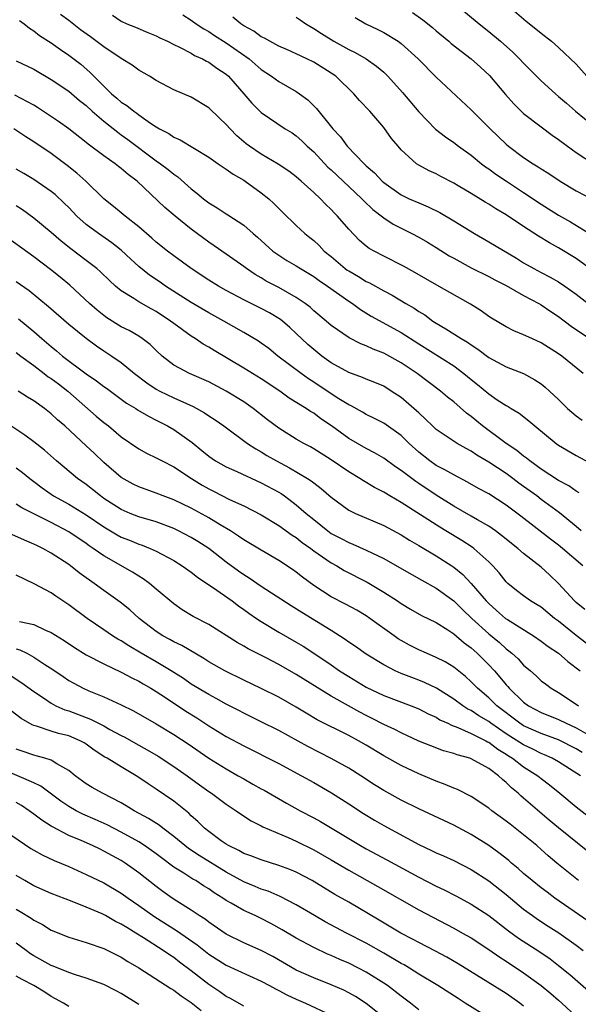
# Model space of a CAD drawing. Units: inches. Extents: x 2595000 to 2597297, y 1545000 to 1546995.
# Drawn here: x 2595239 to 2595303, y 1545291 to 1545403 of the extents above; entities that cross this region are included whole.
import ezdxf

# ---------------------------------------------------------------- set-up
doc = ezdxf.new("R2010")
doc.units = ezdxf.units.IN
doc.header["$MEASUREMENT"] = 0
doc.layers.add('LD25951545_2ft', color=43, linetype='Continuous')

msp = doc.modelspace()

# ---------------------------------------------------------------- linework, layer by layer
at = {"layer": 'LD25951545_2ft'}
for points, elevation in [([(2595288.15, 1545406.15), (2595291.9, 1545403), (2595293, 1545402.13), (2595294.36, 1545401), (2595295.76, 1545399.76), (2595296.54, 1545399), (2595297, 1545398.5), (2595299, 1545396.46), (2595300.63, 1545395), (2595301, 1545394.7), (2595301.91, 1545393.91), (2595302.92, 1545393), (2595305, 1545391.34)], 7894), ([(2595295.15, 1545405.15), (2595297.29, 1545403.29), (2595298.41, 1545402.41), (2595299, 1545401.93), (2595300.2, 1545401), (2595301, 1545400.3), (2595303, 1545398.37), (2595304.23, 1545397)], 7896), ([(2595303.79, 1545363), (2595301.36, 1545365), (2595301, 1545365.27), (2595299, 1545366.53), (2595297.93, 1545367), (2595297, 1545367.44), (2595295.88, 1545367.88), (2595295, 1545368.33), (2595293.32, 1545369.32), (2595293, 1545369.54), (2595292.16, 1545370.16), (2595290.94, 1545370.94), (2595287.09, 1545373.09), (2595285.82, 1545373.82), (2595284.57, 1545374.57), (2595283.28, 1545375.28), (2595281, 1545376.43), (2595279.91, 1545377), (2595279.32, 1545377.32), (2595279, 1545377.57), (2595278.22, 1545378.22), (2595277, 1545379.5), (2595275.73, 1545381), (2595275.36, 1545381.36), (2595275, 1545381.76), (2595274.36, 1545382.36), (2595273.76, 1545383), (2595273, 1545383.71), (2595271.57, 1545385), (2595271, 1545385.49), (2595270.14, 1545386.14), (2595268.94, 1545386.94), (2595267, 1545388.1), (2595265.67, 1545389), (2595265.29, 1545389.29), (2595264.2, 1545390.2), (2595263.43, 1545391), (2595263, 1545391.5), (2595262.22, 1545392.22), (2595261, 1545393.4), (2595259, 1545394.6), (2595257, 1545395.45), (2595255, 1545396.51), (2595254.24, 1545397), (2595253, 1545397.71), (2595252.26, 1545398.26), (2595251, 1545399.02), (2595249, 1545400.35), (2595247.5, 1545401.5), (2595246.33, 1545402.33), (2595245, 1545403.37), (2595244.07, 1545404.07)], 7880), ([(2595250, 1545404), (2595251, 1545403.31), (2595251.64, 1545403), (2595252.62, 1545402.62), (2595254.02, 1545402.02), (2595255, 1545401.64), (2595255.41, 1545401.41), (2595256.29, 1545401), (2595257, 1545400.64), (2595257.67, 1545400.33), (2595259, 1545399.63), (2595259.39, 1545399.39), (2595260.29, 1545399), (2595260.74, 1545398.74), (2595261, 1545398.62), (2595261.94, 1545397.94), (2595263, 1545397.23), (2595263.26, 1545397), (2595265.02, 1545395), (2595265.92, 1545393.92), (2595267, 1545392.85), (2595269.75, 1545391), (2595270.52, 1545390.52), (2595271, 1545390.2), (2595271.63, 1545389.63), (2595272.26, 1545389), (2595273, 1545388.34), (2595274.62, 1545386.62), (2595275, 1545386.29), (2595277.72, 1545383.72), (2595278.5, 1545383), (2595278.74, 1545382.74), (2595279.76, 1545381.76), (2595281, 1545380.81), (2595282.09, 1545380.09), (2595284.23, 1545379), (2595285, 1545378.59), (2595286.01, 1545378.01), (2595287, 1545377.42), (2595288.48, 1545376.48), (2595289, 1545376.19), (2595291, 1545375.09), (2595293, 1545374.09), (2595293.71, 1545373.71), (2595295, 1545373.06), (2595297, 1545371.93), (2595298.74, 1545371), (2595299, 1545370.85), (2595300.09, 1545370.1), (2595301, 1545369.53), (2595302.43, 1545368.43), (2595304.51, 1545367)], 7882), ([(2595258.03, 1545404.03), (2595259, 1545403.41), (2595259.56, 1545403), (2595260.42, 1545402.42), (2595261, 1545402.11), (2595261.66, 1545401.66), (2595263, 1545400.84), (2595265.61, 1545399), (2595267, 1545397.79), (2595268.18, 1545397), (2595269, 1545396.39), (2595271, 1545395.24), (2595271.37, 1545395), (2595272.31, 1545394.31), (2595273.33, 1545393.33), (2595275.19, 1545391), (2595276.06, 1545390.06), (2595276.82, 1545389), (2595278.75, 1545387), (2595279, 1545386.77), (2595279.95, 1545385.95), (2595280.82, 1545385), (2595281, 1545384.84), (2595283, 1545383.45), (2595283.93, 1545383), (2595285, 1545382.51), (2595286.08, 1545382.08), (2595287.41, 1545381.41), (2595289, 1545380.48), (2595291.37, 1545379), (2595293, 1545378.06), (2595296.18, 1545376.18), (2595297, 1545375.68), (2595298.18, 1545375), (2595299, 1545374.56), (2595300.04, 1545374.04), (2595301, 1545373.47), (2595301.72, 1545373), (2595303, 1545372.08), (2595304.38, 1545371)], 7884), ([(2595304.82, 1545374.82), (2595303, 1545376.14), (2595301, 1545377.36), (2595299.94, 1545377.94), (2595298.7, 1545378.7), (2595297, 1545379.81), (2595295, 1545381.14), (2595293.82, 1545381.82), (2595293, 1545382.37), (2595292.6, 1545382.6), (2595291, 1545383.59), (2595289.52, 1545384.48), (2595289, 1545384.79), (2595287.54, 1545385.54), (2595287, 1545385.84), (2595286.2, 1545386.2), (2595285, 1545386.85), (2595284.76, 1545387), (2595283, 1545388.59), (2595282.64, 1545389), (2595281.9, 1545389.9), (2595281, 1545391.13), (2595279.4, 1545393), (2595278.24, 1545394.24), (2595277.57, 1545395), (2595275.51, 1545397), (2595275, 1545397.35), (2595273, 1545398.6), (2595272.21, 1545399), (2595271, 1545399.57), (2595270.02, 1545400.02), (2595269, 1545400.45), (2595267.99, 1545401), (2595267.36, 1545401.36), (2595267, 1545401.52), (2595266.15, 1545402.15), (2595265, 1545402.77), (2595264.65, 1545403), (2595263.76, 1545403.76)], 7886), ([(2595271, 1545403.75), (2595271.46, 1545403.46), (2595272.1, 1545403), (2595273, 1545402.48), (2595273.89, 1545401.89), (2595275.29, 1545401), (2595277, 1545400.07), (2595277.73, 1545399.73), (2595279, 1545399), (2595280.17, 1545398.17), (2595281, 1545397.46), (2595281.48, 1545397), (2595283.15, 1545395.15), (2595285, 1545392.93), (2595286.94, 1545390.94), (2595288.06, 1545390.06), (2595289, 1545389.43), (2595289.56, 1545389), (2595291, 1545387.98), (2595292.18, 1545387), (2595292.65, 1545386.65), (2595293, 1545386.41), (2595293.81, 1545385.81), (2595295.02, 1545385), (2595297, 1545383.72), (2595299, 1545382.38), (2595301, 1545381.13), (2595302.36, 1545380.36), (2595304.84, 1545378.84)], 7888), ([(2595277.73, 1545403.73), (2595278.97, 1545403), (2595280.34, 1545402.34), (2595281, 1545402), (2595282.64, 1545401), (2595282.86, 1545400.86), (2595283, 1545400.74), (2595284.93, 1545399), (2595287, 1545396.88), (2595291, 1545393.16), (2595293.16, 1545391), (2595295, 1545389.24), (2595295.28, 1545389), (2595297, 1545387.72), (2595298.09, 1545387), (2595298.66, 1545386.66), (2595299, 1545386.43), (2595299.89, 1545385.89), (2595301.17, 1545385), (2595303, 1545383.9), (2595304.89, 1545382.89)], 7890), ([(2595284.29, 1545404.29), (2595285.46, 1545403.46), (2595286.57, 1545402.57), (2595287, 1545402.19), (2595288.44, 1545401), (2595288.73, 1545400.73), (2595291.01, 1545399), (2595292.06, 1545398.06), (2595293.1, 1545397.1), (2595294.93, 1545394.93), (2595295.86, 1545393.86), (2595296.86, 1545392.86), (2595297, 1545392.73), (2595299, 1545391.2), (2595300.27, 1545390.27), (2595301, 1545389.78), (2595302.57, 1545388.57), (2595303, 1545388.28), (2595304.99, 1545386.99)], 7892), ([(2595239.38, 1545403.38), (2595239.91, 1545403), (2595240.5, 1545402.5), (2595241, 1545402.19), (2595241.67, 1545401.67), (2595243, 1545400.81), (2595244.06, 1545400.06), (2595245, 1545399.43), (2595246.37, 1545398.37), (2595247.45, 1545397.45), (2595249, 1545395.87), (2595249.88, 1545395), (2595250.49, 1545394.49), (2595251, 1545394.04), (2595251.64, 1545393.64), (2595252.42, 1545393), (2595252.77, 1545392.77), (2595253, 1545392.59), (2595254.36, 1545391.64), (2595255, 1545391.22), (2595255.37, 1545391), (2595256.44, 1545390.44), (2595257, 1545390.03), (2595257.74, 1545389.74), (2595261, 1545387.76), (2595262.08, 1545387), (2595263, 1545386.38), (2595263.79, 1545385.79), (2595265, 1545385.11), (2595265.17, 1545385), (2595267, 1545383.68), (2595267.85, 1545383), (2595268.45, 1545382.45), (2595269.45, 1545381.45), (2595271, 1545379.94), (2595272, 1545379), (2595272.57, 1545378.57), (2595273, 1545378.22), (2595273.63, 1545377.63), (2595274.21, 1545377), (2595275, 1545376.37), (2595276.61, 1545375), (2595276.84, 1545374.84), (2595277, 1545374.73), (2595278.11, 1545374.11), (2595279, 1545373.53), (2595279.37, 1545373.37), (2595281, 1545372.46), (2595281.96, 1545371.96), (2595283.53, 1545371), (2595284.47, 1545370.47), (2595285, 1545370.1), (2595285.7, 1545369.7), (2595286.62, 1545369), (2595287, 1545368.75), (2595288.12, 1545368.12), (2595289.85, 1545367), (2595290.58, 1545366.58), (2595291, 1545366.27), (2595291.78, 1545365.78), (2595293, 1545364.83), (2595295, 1545363.78), (2595296.99, 1545362.99), (2595298.29, 1545362.29), (2595299, 1545361.81), (2595299.46, 1545361.46), (2595299.97, 1545361), (2595301, 1545360.02), (2595302.02, 1545359), (2595303, 1545358.16), (2595303.67, 1545357.67)], 7878), ([(2595239, 1545398.77), (2595241, 1545397.82), (2595243, 1545396.65), (2595245, 1545395.28), (2595246.23, 1545394.23), (2595247, 1545393.64), (2595247.69, 1545393), (2595249, 1545391.87), (2595250.6, 1545390.6), (2595251, 1545390.32), (2595251.76, 1545389.76), (2595255, 1545387.33), (2595255.48, 1545387), (2595256.35, 1545386.35), (2595257, 1545385.8), (2595257.48, 1545385.48), (2595259, 1545384.12), (2595259.64, 1545383.64), (2595260.4, 1545383), (2595261, 1545382.54), (2595261.97, 1545381.97), (2595263, 1545381.27), (2595263.17, 1545381.17), (2595265, 1545379.97), (2595266.09, 1545379), (2595266.58, 1545378.58), (2595268.33, 1545377), (2595269, 1545376.52), (2595269.94, 1545375.94), (2595271, 1545375.32), (2595271.49, 1545375), (2595273, 1545374.09), (2595273.63, 1545373.63), (2595274.56, 1545373), (2595277, 1545371.28), (2595277.44, 1545371), (2595278.34, 1545370.34), (2595279.58, 1545369.58), (2595283, 1545367.71), (2595285, 1545366.4), (2595289, 1545363.89), (2595290.18, 1545363), (2595291, 1545362.3), (2595291.73, 1545361.73), (2595293, 1545360.68), (2595293.99, 1545360.01), (2595295, 1545359.35), (2595295.23, 1545359.23), (2595295.58, 1545359), (2595296.47, 1545358.47), (2595297.6, 1545357.6), (2595298.27, 1545357), (2595300.72, 1545355), (2595301, 1545354.81), (2595303, 1545353.62), (2595305, 1545352.55)], 7876), ([(2595303.34, 1545349.34), (2595303, 1545349.53), (2595302.15, 1545350.15), (2595301, 1545350.78), (2595299, 1545352.07), (2595297.69, 1545353), (2595297.32, 1545353.32), (2595297, 1545353.54), (2595296.21, 1545354.21), (2595295.01, 1545355), (2595292.28, 1545357), (2595291, 1545358.07), (2595290.46, 1545358.46), (2595289, 1545359.75), (2595288.3, 1545360.3), (2595287.5, 1545361), (2595284.84, 1545363), (2595283, 1545364.23), (2595281, 1545365.32), (2595279.78, 1545365.78), (2595279, 1545366.15), (2595278.38, 1545366.38), (2595277.07, 1545367.07), (2595275, 1545368.51), (2595274.44, 1545369), (2595273, 1545370.18), (2595272.58, 1545370.58), (2595272.01, 1545371), (2595271, 1545371.69), (2595269, 1545372.84), (2595267.58, 1545373.58), (2595267, 1545373.93), (2595266.32, 1545374.32), (2595265.3, 1545375), (2595265, 1545375.23), (2595263, 1545376.65), (2595261.61, 1545377.61), (2595261, 1545378.01), (2595259, 1545379.5), (2595257.15, 1545381), (2595255.98, 1545381.98), (2595252.82, 1545385), (2595251.78, 1545385.78), (2595251, 1545386.47), (2595250.69, 1545386.69), (2595250.31, 1545387), (2595249, 1545387.91), (2595247.22, 1545389.22), (2595247, 1545389.42), (2595245, 1545391), (2595243.83, 1545391.83), (2595241.44, 1545393.44), (2595241, 1545393.69), (2595239.56, 1545394.44), (2595238.84, 1545394.84)], 7874), ([(2595303.59, 1545345), (2595303, 1545345.5), (2595301.08, 1545347.08), (2595299, 1545348.61), (2595298.51, 1545349), (2595297, 1545350.09), (2595296.46, 1545350.46), (2595295.76, 1545351), (2595295, 1545351.55), (2595293, 1545352.87), (2595291.65, 1545353.65), (2595291, 1545354.11), (2595290.41, 1545354.41), (2595289.38, 1545355), (2595287, 1545356.6), (2595286.57, 1545357), (2595285.78, 1545357.78), (2595285, 1545358.49), (2595284.75, 1545358.75), (2595283, 1545360.25), (2595281.87, 1545361), (2595281, 1545361.54), (2595279.98, 1545361.98), (2595279, 1545362.37), (2595278.56, 1545362.56), (2595277, 1545363.11), (2595275, 1545364.22), (2595273.91, 1545365), (2595273, 1545365.74), (2595272.33, 1545366.33), (2595271, 1545367.59), (2595270.27, 1545368.27), (2595269.43, 1545369), (2595269.19, 1545369.19), (2595267.94, 1545369.94), (2595267, 1545370.45), (2595265, 1545371.43), (2595263, 1545372.5), (2595262.1, 1545373), (2595261, 1545373.69), (2595259, 1545375), (2595257, 1545376.47), (2595256.29, 1545377), (2595255, 1545378.03), (2595254.49, 1545378.49), (2595253, 1545379.77), (2595251.45, 1545381), (2595251, 1545381.39), (2595250.12, 1545382.12), (2595249, 1545382.97), (2595246.93, 1545385), (2595245.92, 1545385.92), (2595244.81, 1545386.81), (2595243, 1545388.16), (2595241, 1545389.51), (2595240.08, 1545390.08), (2595238.72, 1545391)], 7872), ([(2595303.77, 1545341), (2595301.45, 1545343), (2595301, 1545343.36), (2595300.05, 1545344.05), (2595296.68, 1545346.68), (2595295, 1545347.96), (2595293, 1545349.23), (2595291.84, 1545349.84), (2595290.57, 1545350.57), (2595289, 1545351.4), (2595288, 1545352), (2595287, 1545352.5), (2595286.27, 1545353), (2595285, 1545354), (2595283.9, 1545355), (2595283.46, 1545355.46), (2595283, 1545355.9), (2595281, 1545357.31), (2595279.89, 1545357.89), (2595279, 1545358.31), (2595278.58, 1545358.58), (2595277.3, 1545359.3), (2595277, 1545359.43), (2595275.89, 1545360.11), (2595275, 1545360.68), (2595273, 1545362.02), (2595272.4, 1545362.4), (2595271.58, 1545363), (2595268.89, 1545365), (2595267.85, 1545365.85), (2595267, 1545366.49), (2595266.7, 1545366.7), (2595265, 1545367.71), (2595262.71, 1545369), (2595261, 1545369.93), (2595259, 1545371.11), (2595256.07, 1545373), (2595255.44, 1545373.44), (2595254.24, 1545374.24), (2595253, 1545375.26), (2595252.09, 1545376.09), (2595251, 1545377.11), (2595249.94, 1545377.94), (2595248.4, 1545379), (2595247, 1545380.03), (2595245.93, 1545381), (2595245, 1545381.98), (2595244.49, 1545382.49), (2595243.46, 1545383.46), (2595243, 1545383.83), (2595241, 1545385.18), (2595239.87, 1545385.87), (2595239, 1545386.37)], 7870), ([(2595304, 1545336), (2595303, 1545336.81), (2595302.8, 1545337), (2595301, 1545338.99), (2595299.96, 1545339.96), (2595299, 1545340.84), (2595297, 1545342.4), (2595296.32, 1545343), (2595294.48, 1545344.48), (2595293.78, 1545345), (2595293, 1545345.54), (2595291.74, 1545346.26), (2595291, 1545346.7), (2595289, 1545347.82), (2595287, 1545349.07), (2595285, 1545350.44), (2595284.66, 1545350.66), (2595283, 1545351.92), (2595282.34, 1545352.34), (2595281, 1545353.32), (2595279.94, 1545353.94), (2595279, 1545354.41), (2595277, 1545355.58), (2595275.03, 1545357.03), (2595273.83, 1545357.83), (2595273, 1545358.46), (2595272.65, 1545358.65), (2595272.15, 1545359), (2595270.2, 1545360.2), (2595269.11, 1545361), (2595267, 1545362.38), (2595265, 1545363.63), (2595261.63, 1545365.63), (2595261, 1545366.03), (2595260.37, 1545366.37), (2595259.44, 1545367), (2595259, 1545367.26), (2595257, 1545368.71), (2595256.63, 1545369), (2595255, 1545370.08), (2595254.4, 1545370.4), (2595253, 1545371.19), (2595252.43, 1545371.57), (2595251, 1545372.45), (2595250.35, 1545373), (2595249.64, 1545373.64), (2595248.63, 1545374.63), (2595248.21, 1545375), (2595247, 1545375.94), (2595245.25, 1545377.25), (2595244.14, 1545378.14), (2595243, 1545379.14), (2595241, 1545380.77), (2595239.71, 1545381.71), (2595239, 1545382.2)], 7868), ([(2595304.16, 1545332.16), (2595303, 1545333.05), (2595301, 1545334.66), (2595300.54, 1545335), (2595299, 1545336.27), (2595298.55, 1545336.55), (2595297.8, 1545337), (2595297, 1545337.57), (2595296.19, 1545338.19), (2595295.18, 1545339), (2595295, 1545339.17), (2595294.19, 1545340.19), (2595293.47, 1545341), (2595293, 1545341.46), (2595291.3, 1545343), (2595291.13, 1545343.13), (2595289.92, 1545343.92), (2595288.12, 1545345), (2595287.41, 1545345.41), (2595283, 1545348.25), (2595281.69, 1545349), (2595281, 1545349.42), (2595279.96, 1545349.96), (2595278.71, 1545350.71), (2595278.27, 1545351), (2595277, 1545351.76), (2595275, 1545353.12), (2595273, 1545354.4), (2595272.62, 1545354.62), (2595271.88, 1545355), (2595271, 1545355.51), (2595269, 1545356.74), (2595267.71, 1545357.71), (2595266.07, 1545359), (2595265, 1545359.75), (2595263.01, 1545361), (2595261, 1545362.05), (2595258.8, 1545363), (2595257, 1545363.96), (2595255.69, 1545365), (2595255, 1545365.62), (2595254.31, 1545366.31), (2595253.4, 1545367), (2595253, 1545367.27), (2595251.91, 1545367.91), (2595251, 1545368.35), (2595249.36, 1545369.36), (2595249, 1545369.62), (2595248.23, 1545370.23), (2595247.36, 1545371), (2595245.12, 1545373.12), (2595244.02, 1545374.02), (2595242.91, 1545374.91), (2595241, 1545376.33), (2595237.3, 1545379)], 7866), ([(2595239, 1545373.54), (2595240.48, 1545372.48), (2595242.68, 1545370.68), (2595245, 1545368.66), (2595247, 1545367.03), (2595248.17, 1545366.17), (2595249, 1545365.6), (2595249.94, 1545365), (2595251, 1545364.27), (2595252.53, 1545363), (2595253.92, 1545361.92), (2595255, 1545361.22), (2595255.39, 1545361), (2595257, 1545360.21), (2595258.45, 1545359.56), (2595259.22, 1545359.22), (2595260.52, 1545358.52), (2595261, 1545358.18), (2595261.72, 1545357.72), (2595262.72, 1545357), (2595265.43, 1545355), (2595266.37, 1545354.37), (2595267, 1545354.04), (2595267.64, 1545353.64), (2595268.73, 1545353), (2595270.23, 1545352.23), (2595272.28, 1545351), (2595272.72, 1545350.72), (2595273, 1545350.48), (2595273.85, 1545349.85), (2595275, 1545348.85), (2595277, 1545347.38), (2595277.76, 1545347), (2595281, 1545345.61), (2595283, 1545344.54), (2595283.95, 1545343.95), (2595285, 1545343.35), (2595287, 1545342.16), (2595288.79, 1545341), (2595289, 1545340.85), (2595290.03, 1545340.03), (2595291, 1545339), (2595292.7, 1545337), (2595293, 1545336.69), (2595293.91, 1545335.91), (2595294.94, 1545335), (2595295.15, 1545334.85), (2595298.12, 1545333), (2595299, 1545332.4), (2595299.79, 1545331.79), (2595300.98, 1545331), (2595302.05, 1545330.05), (2595303.45, 1545329)], 7864), ([(2595239.24, 1545369.24), (2595241, 1545367.82), (2595241.93, 1545367), (2595243, 1545366.08), (2595243.6, 1545365.6), (2595244.29, 1545365), (2595247, 1545362.98), (2595248.18, 1545362.18), (2595249, 1545361.52), (2595249.31, 1545361.31), (2595251.61, 1545359.61), (2595252.66, 1545359), (2595252.86, 1545358.86), (2595254.11, 1545358.11), (2595255, 1545357.67), (2595256.29, 1545357), (2595257, 1545356.59), (2595259.1, 1545355.1), (2595260.21, 1545354.21), (2595261, 1545353.53), (2595261.77, 1545353), (2595263, 1545352.32), (2595264.22, 1545351.78), (2595267, 1545350.51), (2595269, 1545349.42), (2595269.26, 1545349.26), (2595269.65, 1545349), (2595271, 1545348), (2595272.14, 1545347), (2595273, 1545346.29), (2595274.6, 1545345), (2595275, 1545344.71), (2595276.13, 1545344.13), (2595277, 1545343.66), (2595277.48, 1545343.48), (2595279, 1545342.81), (2595281, 1545341.84), (2595282.82, 1545340.82), (2595285.35, 1545339.35), (2595287, 1545338.44), (2595289, 1545337), (2595290.01, 1545336.01), (2595291.08, 1545335), (2595293, 1545333.23), (2595294.22, 1545332.22), (2595295, 1545331.51), (2595295.3, 1545331.3), (2595295.65, 1545331), (2595296.36, 1545330.36), (2595297, 1545329.65), (2595297.77, 1545329), (2595298.42, 1545328.42), (2595299, 1545327.87), (2595299.49, 1545327.49), (2595300.15, 1545327), (2595301, 1545326.52), (2595303, 1545325.2), (2595303.26, 1545325)], 7862), ([(2595239, 1545365.39), (2595239.51, 1545365), (2595241, 1545363.91), (2595242.2, 1545363), (2595242.64, 1545362.64), (2595243, 1545362.42), (2595243.81, 1545361.81), (2595244.91, 1545361), (2595248.13, 1545358.13), (2595249, 1545357.4), (2595249.53, 1545357), (2595251, 1545355.77), (2595253, 1545354.37), (2595253.88, 1545353.88), (2595255, 1545353.37), (2595255.68, 1545353), (2595257, 1545352.34), (2595259.03, 1545351), (2595260.24, 1545350.24), (2595261, 1545349.83), (2595261.56, 1545349.56), (2595263.39, 1545348.61), (2595265, 1545347.85), (2595267, 1545346.83), (2595269, 1545345.63), (2595270.53, 1545344.53), (2595271, 1545344.24), (2595271.69, 1545343.69), (2595272.66, 1545343), (2595273, 1545342.74), (2595275, 1545341.35), (2595275.64, 1545341), (2595276.48, 1545340.48), (2595279.12, 1545339.12), (2595281, 1545338.01), (2595282.56, 1545337), (2595283, 1545336.7), (2595284.06, 1545336.06), (2595285.34, 1545335.34), (2595287, 1545334.51), (2595288.32, 1545333.68), (2595289, 1545333.23), (2595290.2, 1545332.2), (2595291, 1545331.62), (2595291.69, 1545331), (2595293, 1545329.7), (2595293.66, 1545329), (2595294.29, 1545328.29), (2595295, 1545327.41), (2595295.2, 1545327.2), (2595295.35, 1545327), (2595297, 1545325.4), (2595297.55, 1545325), (2595299, 1545324.24), (2595301, 1545323.44), (2595301.86, 1545323), (2595303, 1545322.48), (2595307, 1545320.17)], 7860), ([(2595303.67, 1545319.67), (2595303, 1545320.08), (2595301, 1545321.09), (2595299, 1545321.83), (2595297, 1545322.72), (2595296.83, 1545322.83), (2595296.56, 1545323), (2595293.93, 1545325), (2595293, 1545325.92), (2595291.72, 1545327), (2595291, 1545327.75), (2595290.34, 1545328.34), (2595289, 1545329.41), (2595288.01, 1545330.01), (2595287, 1545330.54), (2595285.89, 1545331), (2595285, 1545331.41), (2595283.95, 1545331.95), (2595283, 1545332.46), (2595282.67, 1545332.67), (2595282.19, 1545333), (2595279.41, 1545335), (2595279, 1545335.28), (2595277.92, 1545335.92), (2595276.62, 1545336.62), (2595275, 1545337.47), (2595273, 1545338.77), (2595271.7, 1545339.7), (2595271, 1545340.27), (2595270.57, 1545340.57), (2595269, 1545341.61), (2595267, 1545342.78), (2595265, 1545343.97), (2595264.41, 1545344.41), (2595263.48, 1545345), (2595262.31, 1545345.69), (2595261, 1545346.5), (2595260.68, 1545346.69), (2595259, 1545347.6), (2595257, 1545348.55), (2595255.79, 1545349), (2595255, 1545349.33), (2595253, 1545350.05), (2595252.36, 1545350.36), (2595251, 1545351.09), (2595249, 1545352.83), (2595247.89, 1545353.89), (2595247, 1545354.73), (2595244.53, 1545357), (2595243.72, 1545357.72), (2595243, 1545358.41), (2595242.22, 1545359), (2595241, 1545359.86), (2595240.29, 1545360.29), (2595239.22, 1545361)], 7858), ([(2595303.49, 1545317), (2595301, 1545318.57), (2595300.25, 1545319), (2595299.39, 1545319.39), (2595299, 1545319.54), (2595298.03, 1545320.03), (2595297, 1545320.52), (2595295, 1545321.8), (2595293.25, 1545323), (2595293, 1545323.19), (2595291.86, 1545323.86), (2595291, 1545324.44), (2595290.62, 1545324.62), (2595290.03, 1545325), (2595289, 1545325.76), (2595287.02, 1545327.02), (2595285.67, 1545327.67), (2595285, 1545327.94), (2595284.22, 1545328.22), (2595283, 1545328.7), (2595282.32, 1545329), (2595281, 1545329.68), (2595279, 1545330.89), (2595277.77, 1545331.77), (2595277, 1545332.29), (2595276.59, 1545332.59), (2595275, 1545333.6), (2595271.65, 1545335.65), (2595270.42, 1545336.42), (2595267, 1545338.66), (2595265.61, 1545339.61), (2595265, 1545339.98), (2595264.4, 1545340.4), (2595263, 1545341.43), (2595261, 1545342.98), (2595259.77, 1545343.77), (2595259, 1545344.24), (2595257.54, 1545345), (2595257, 1545345.26), (2595255, 1545346.02), (2595253, 1545346.62), (2595252.01, 1545347), (2595251, 1545347.43), (2595249, 1545348.72), (2595248.61, 1545349), (2595247.73, 1545349.73), (2595247, 1545350.3), (2595245.98, 1545351), (2595243.6, 1545353), (2595242.23, 1545354.23), (2595241, 1545355.2), (2595239.97, 1545355.97), (2595238.36, 1545357)], 7856), ([(2595239, 1545352.21), (2595239.69, 1545351.69), (2595240.54, 1545351), (2595241, 1545350.67), (2595241.94, 1545349.94), (2595243.27, 1545349), (2595245, 1545348.04), (2595247, 1545346.84), (2595249, 1545345.46), (2595250.54, 1545344.54), (2595251, 1545344.3), (2595251.93, 1545343.93), (2595253, 1545343.49), (2595253.37, 1545343.37), (2595254.31, 1545343), (2595255, 1545342.68), (2595257, 1545341.6), (2595257.97, 1545341), (2595259, 1545340.27), (2595259.7, 1545339.7), (2595260.79, 1545339), (2595261.43, 1545338.57), (2595263.66, 1545337), (2595264.42, 1545336.42), (2595265, 1545336.03), (2595265.59, 1545335.59), (2595266.47, 1545335), (2595267, 1545334.65), (2595269, 1545333.43), (2595271, 1545332.28), (2595271.8, 1545331.8), (2595273.02, 1545331.02), (2595275, 1545329.67), (2595275.96, 1545329), (2595277, 1545328.33), (2595279, 1545327.13), (2595281, 1545326.17), (2595284.13, 1545325), (2595285, 1545324.65), (2595286.08, 1545324.08), (2595287, 1545323.68), (2595287.41, 1545323.41), (2595288.34, 1545323), (2595288.77, 1545322.77), (2595289.47, 1545322.53), (2595291, 1545321.84), (2595292.68, 1545321), (2595292.88, 1545320.88), (2595293, 1545320.83), (2595294.03, 1545320.03), (2595295, 1545319.47), (2595295.28, 1545319.28), (2595295.74, 1545319), (2595297, 1545318.02), (2595298.62, 1545317), (2595299, 1545316.69), (2595299.96, 1545315.96), (2595301.13, 1545315), (2595303, 1545313.43), (2595304.39, 1545312.39)], 7854), ([(2595304.32, 1545308.32), (2595301, 1545311.04), (2595299.93, 1545311.93), (2595297, 1545314.45), (2595296.69, 1545314.69), (2595296.37, 1545315), (2595295.61, 1545315.61), (2595295, 1545316.22), (2595294.57, 1545316.57), (2595294.12, 1545317), (2595293, 1545317.84), (2595291, 1545318.94), (2595290.83, 1545319), (2595289.38, 1545319.38), (2595289, 1545319.53), (2595287.85, 1545319.85), (2595286.4, 1545320.4), (2595285, 1545320.97), (2595283, 1545321.89), (2595282.28, 1545322.28), (2595281, 1545322.87), (2595279.6, 1545323.6), (2595279, 1545323.89), (2595278.27, 1545324.27), (2595276.98, 1545324.98), (2595275, 1545326.1), (2595271, 1545328.58), (2595269, 1545329.71), (2595267.49, 1545330.51), (2595265.52, 1545331.52), (2595265, 1545331.83), (2595264.24, 1545332.24), (2595261, 1545334.28), (2595259.22, 1545335.22), (2595257.97, 1545335.97), (2595257, 1545336.65), (2595255, 1545338.35), (2595254.22, 1545339), (2595253.51, 1545339.51), (2595253, 1545339.81), (2595252.28, 1545340.28), (2595249, 1545342.14), (2595247.8, 1545343), (2595247.32, 1545343.31), (2595247, 1545343.55), (2595245, 1545344.91), (2595243, 1545345.95), (2595239.63, 1545347.63), (2595239, 1545348.04)], 7852), ([(2595303.26, 1545305), (2595300.79, 1545307), (2595299.82, 1545307.82), (2595299, 1545308.56), (2595298.5, 1545309), (2595297, 1545310.25), (2595296.03, 1545311), (2595295.44, 1545311.44), (2595295, 1545311.79), (2595293.36, 1545313), (2595293, 1545313.29), (2595291, 1545314.64), (2595289.42, 1545315.42), (2595289, 1545315.58), (2595288.01, 1545316.01), (2595287, 1545316.37), (2595285, 1545317.21), (2595283, 1545318.15), (2595281, 1545319.28), (2595279, 1545320.49), (2595278.11, 1545321), (2595277, 1545321.6), (2595273.41, 1545323.41), (2595272.15, 1545324.15), (2595271, 1545324.85), (2595269, 1545325.98), (2595267, 1545326.99), (2595265, 1545327.94), (2595262.83, 1545329), (2595261, 1545330.03), (2595260.42, 1545330.42), (2595257.91, 1545331.91), (2595257, 1545332.32), (2595256.57, 1545332.57), (2595255.75, 1545333), (2595255, 1545333.49), (2595253.05, 1545335), (2595251.97, 1545335.97), (2595250.86, 1545336.86), (2595249, 1545338.19), (2595247.89, 1545339), (2595247.35, 1545339.35), (2595247, 1545339.62), (2595246.19, 1545340.19), (2595245.19, 1545341), (2595245, 1545341.14), (2595243, 1545342.46), (2595242.03, 1545343), (2595241.33, 1545343.33), (2595241, 1545343.5), (2595239.93, 1545343.93), (2595237, 1545345.23)], 7850), ([(2595304.36, 1545300.36), (2595300.57, 1545303), (2595299.67, 1545303.67), (2595299, 1545304.18), (2595297.98, 1545305), (2595297, 1545305.83), (2595296.38, 1545306.38), (2595295.61, 1545307), (2595295.29, 1545307.29), (2595294.18, 1545308.18), (2595293, 1545309.01), (2595291, 1545310.29), (2595289, 1545311.33), (2595285, 1545313.21), (2595283, 1545314.2), (2595281, 1545315.3), (2595279.96, 1545315.96), (2595278.38, 1545317), (2595277, 1545317.87), (2595275, 1545318.98), (2595272.34, 1545320.34), (2595269, 1545322.16), (2595267, 1545323.18), (2595265, 1545324.16), (2595264.45, 1545324.45), (2595263, 1545325.18), (2595261.84, 1545325.84), (2595261, 1545326.27), (2595259, 1545327.48), (2595258.11, 1545328.11), (2595256.72, 1545329), (2595255, 1545330.02), (2595253.26, 1545331), (2595251.85, 1545331.85), (2595251, 1545332.41), (2595250.62, 1545332.62), (2595250.01, 1545333), (2595249, 1545333.7), (2595247.09, 1545335), (2595245, 1545336.55), (2595243.53, 1545337.53), (2595243, 1545337.9), (2595241.06, 1545338.94), (2595239, 1545339.95)], 7848), ([(2595239.36, 1545334.64), (2595241, 1545334.29), (2595242.34, 1545333.66), (2595243, 1545333.39), (2595244.47, 1545332.47), (2595245.66, 1545331.66), (2595247, 1545330.84), (2595249, 1545329.8), (2595251, 1545328.85), (2595252.19, 1545328.19), (2595253, 1545327.8), (2595253.5, 1545327.5), (2595254.37, 1545327), (2595255, 1545326.62), (2595256.06, 1545325.94), (2595258.39, 1545324.39), (2595259.62, 1545323.62), (2595261, 1545322.71), (2595263, 1545321.49), (2595265, 1545320.4), (2595269, 1545318.4), (2595271.6, 1545317), (2595273, 1545316.21), (2595275.04, 1545315.04), (2595277, 1545313.78), (2595278.68, 1545312.68), (2595279.93, 1545311.93), (2595281, 1545311.31), (2595285, 1545309.13), (2595286.46, 1545308.46), (2595287, 1545308.19), (2595287.83, 1545307.83), (2595289, 1545307.3), (2595291, 1545306.28), (2595293, 1545304.98), (2595295, 1545303.41), (2595297, 1545301.75), (2595298, 1545301), (2595298.59, 1545300.59), (2595299.8, 1545299.8), (2595301.04, 1545299.04), (2595303, 1545297.62), (2595303.79, 1545297)], 7846), ([(2595239, 1545331.51), (2595239.4, 1545331.4), (2595240.19, 1545331), (2595241, 1545330.57), (2595242.28, 1545329.72), (2595243.16, 1545329.16), (2595244.34, 1545328.34), (2595245, 1545327.9), (2595245.57, 1545327.57), (2595246.65, 1545327), (2595247.28, 1545326.72), (2595249, 1545326.02), (2595251, 1545325.1), (2595252.41, 1545324.41), (2595255, 1545322.95), (2595257, 1545321.73), (2595258.64, 1545320.64), (2595261, 1545319.01), (2595263, 1545317.77), (2595264.37, 1545317), (2595265, 1545316.63), (2595266.05, 1545316.05), (2595267, 1545315.51), (2595267.33, 1545315.33), (2595269.87, 1545313.87), (2595271.44, 1545313), (2595273, 1545312.19), (2595273.77, 1545311.77), (2595277, 1545309.81), (2595278.36, 1545309), (2595279, 1545308.64), (2595281.37, 1545307.37), (2595285, 1545305.39), (2595287, 1545304.36), (2595287.93, 1545303.93), (2595289.25, 1545303.25), (2595291, 1545302.3), (2595293, 1545301), (2595295.26, 1545299.26), (2595296.41, 1545298.41), (2595298.85, 1545296.85), (2595300.04, 1545296.05), (2595301, 1545295.31), (2595302.27, 1545294.27), (2595304.4, 1545292.4)], 7844), ([(2595238.43, 1545328.43), (2595239.64, 1545327.64), (2595241, 1545326.63), (2595242.1, 1545325.9), (2595243, 1545325.28), (2595243.53, 1545325), (2595244.55, 1545324.55), (2595245, 1545324.41), (2595247.48, 1545323.48), (2595249, 1545322.69), (2595249.71, 1545322.29), (2595251, 1545321.59), (2595251.39, 1545321.39), (2595252.67, 1545320.67), (2595253.96, 1545319.96), (2595255.23, 1545319.23), (2595257, 1545318.07), (2595258.54, 1545317), (2595259.96, 1545315.96), (2595261, 1545315.21), (2595261.33, 1545315), (2595263, 1545313.75), (2595264.14, 1545313), (2595264.63, 1545312.63), (2595265.84, 1545311.84), (2595267, 1545311.26), (2595267.17, 1545311.17), (2595270.07, 1545309.93), (2595271, 1545309.51), (2595273, 1545308.52), (2595275, 1545307.38), (2595277, 1545306.19), (2595280.34, 1545304.34), (2595285, 1545301.67), (2595289, 1545299.57), (2595290.02, 1545299), (2595291, 1545298.44), (2595293, 1545297.14), (2595294.26, 1545296.26), (2595295, 1545295.8), (2595297, 1545294.47), (2595298.99, 1545293), (2595300.1, 1545292.1), (2595301, 1545291.34), (2595301.38, 1545291), (2595303, 1545289.47)], 7842), ([(2595297, 1545290.66), (2595296.56, 1545291), (2595295, 1545292.09), (2595289.5, 1545295.5), (2595288.23, 1545296.23), (2595286.93, 1545296.93), (2595285, 1545297.92), (2595284.31, 1545298.31), (2595282.95, 1545299), (2595280.49, 1545300.49), (2595277, 1545302.54), (2595275.42, 1545303.42), (2595272.81, 1545305), (2595271, 1545305.95), (2595270.27, 1545306.27), (2595269, 1545306.74), (2595267, 1545307.36), (2595265.83, 1545307.83), (2595265, 1545308.12), (2595264.45, 1545308.45), (2595263.26, 1545309), (2595263, 1545309.16), (2595262.43, 1545309.57), (2595261, 1545310.62), (2595260.53, 1545311), (2595259.76, 1545311.76), (2595259, 1545312.41), (2595258.71, 1545312.71), (2595257, 1545314.08), (2595255, 1545315.45), (2595254.06, 1545316.06), (2595253, 1545316.81), (2595252.71, 1545317), (2595251, 1545318), (2595249.4, 1545319), (2595249.14, 1545319.14), (2595247.92, 1545319.92), (2595247, 1545320.61), (2595246.76, 1545320.76), (2595246.32, 1545321), (2595245, 1545321.56), (2595243.84, 1545321.84), (2595243, 1545322.11), (2595241.32, 1545322.68), (2595241, 1545322.76), (2595240.82, 1545322.82), (2595239.55, 1545323.55), (2595238.41, 1545324.41)], 7840), ([(2595293, 1545289.31), (2595290.33, 1545291), (2595289.5, 1545291.5), (2595287.17, 1545293), (2595285, 1545294.32), (2595283.94, 1545295), (2595283.35, 1545295.35), (2595283, 1545295.53), (2595281, 1545296.7), (2595279, 1545297.83), (2595276.75, 1545299), (2595274.3, 1545300.3), (2595273.09, 1545301), (2595271, 1545302.23), (2595269.17, 1545303.17), (2595267.78, 1545303.78), (2595267, 1545304.03), (2595266.32, 1545304.32), (2595265, 1545304.85), (2595263, 1545305.95), (2595259.89, 1545307.89), (2595258.68, 1545308.68), (2595258.27, 1545309), (2595257, 1545310.06), (2595255.75, 1545311), (2595255.34, 1545311.34), (2595254.12, 1545312.12), (2595252.47, 1545313), (2595251.57, 1545313.57), (2595251, 1545313.91), (2595248.87, 1545315), (2595247.67, 1545315.67), (2595247, 1545316.07), (2595245.74, 1545317), (2595245, 1545317.61), (2595243.63, 1545318.37), (2595243, 1545318.78), (2595242.28, 1545319), (2595241.28, 1545319.28), (2595241, 1545319.34), (2595239.77, 1545319.77), (2595239, 1545320.05)], 7838), ([(2595285, 1545290.24), (2595284.05, 1545291), (2595283, 1545291.78), (2595281.43, 1545293), (2595281, 1545293.29), (2595279, 1545294.54), (2595278.11, 1545295), (2595277, 1545295.55), (2595275.97, 1545295.97), (2595275, 1545296.42), (2595274.59, 1545296.59), (2595273, 1545297.34), (2595271, 1545298.43), (2595269.38, 1545299.38), (2595268.09, 1545300.09), (2595267, 1545300.65), (2595266.29, 1545301), (2595265, 1545301.59), (2595263.58, 1545302.42), (2595263, 1545302.74), (2595262.62, 1545303), (2595261.61, 1545303.61), (2595261, 1545304.05), (2595260.4, 1545304.4), (2595259.52, 1545305), (2595259.18, 1545305.18), (2595258.14, 1545305.86), (2595257, 1545306.55), (2595255.59, 1545307.59), (2595255, 1545308.05), (2595254.45, 1545308.45), (2595253.67, 1545309), (2595253, 1545309.44), (2595251, 1545310.54), (2595249.37, 1545311.37), (2595248, 1545312), (2595246.61, 1545312.61), (2595245.84, 1545313), (2595245, 1545313.48), (2595244.1, 1545314.1), (2595241.82, 1545315.82), (2595241, 1545316.2), (2595237.65, 1545317.65)], 7836), ([(2595281.2, 1545289.2), (2595279, 1545290.95), (2595277.76, 1545291.76), (2595277, 1545292.18), (2595276.46, 1545292.46), (2595275, 1545293.1), (2595273, 1545293.87), (2595271, 1545294.77), (2595268.31, 1545296.31), (2595267, 1545297), (2595265, 1545297.9), (2595263, 1545298.87), (2595261, 1545300.24), (2595260.58, 1545300.58), (2595259.92, 1545301), (2595259, 1545301.63), (2595257.34, 1545302.66), (2595256.82, 1545303), (2595255.76, 1545303.76), (2595255, 1545304.33), (2595253, 1545305.91), (2595251.46, 1545307), (2595251, 1545307.29), (2595249, 1545308.38), (2595248.58, 1545308.58), (2595247.72, 1545309), (2595246.42, 1545309.58), (2595245, 1545310.18), (2595243.14, 1545311.14), (2595243, 1545311.23), (2595241.9, 1545311.9), (2595241, 1545312.62), (2595240.48, 1545313), (2595239.58, 1545313.58), (2595239, 1545313.93)], 7834), ([(2595237, 1545311.14), (2595240.67, 1545308.67), (2595241, 1545308.47), (2595241.94, 1545307.94), (2595243.31, 1545307.31), (2595245, 1545306.62), (2595247, 1545305.72), (2595249, 1545304.75), (2595251, 1545303.58), (2595251.79, 1545303), (2595253, 1545302.17), (2595254.84, 1545300.84), (2595257.31, 1545299.31), (2595259.66, 1545297.66), (2595261, 1545296.58), (2595263, 1545295.32), (2595267, 1545293.5), (2595267.95, 1545293), (2595268.62, 1545292.62), (2595269, 1545292.45), (2595269.93, 1545291.93), (2595271, 1545291.45), (2595272.05, 1545291), (2595275, 1545289.62)], 7832), ([(2595265, 1545290.64), (2595263.5, 1545291.5), (2595263, 1545291.75), (2595262.27, 1545292.27), (2595261, 1545293.11), (2595259, 1545294.7), (2595257.67, 1545295.67), (2595257, 1545296.19), (2595256.5, 1545296.5), (2595255.8, 1545297), (2595253.55, 1545298.45), (2595252.67, 1545299), (2595251.62, 1545299.62), (2595251, 1545300.03), (2595250.34, 1545300.34), (2595249.19, 1545301), (2595248.81, 1545301.19), (2595247, 1545301.96), (2595245.37, 1545302.63), (2595243, 1545303.54), (2595241, 1545304.39), (2595239.96, 1545305), (2595239, 1545305.59)], 7830), ([(2595239, 1545301.72), (2595239.46, 1545301.46), (2595240.69, 1545300.69), (2595241, 1545300.46), (2595241.98, 1545299.98), (2595243, 1545299.32), (2595245, 1545298.53), (2595247, 1545297.92), (2595249, 1545297.22), (2595251, 1545296.24), (2595251.75, 1545295.75), (2595253, 1545295.01), (2595256.67, 1545292.67), (2595257, 1545292.48), (2595257.84, 1545291.84), (2595259, 1545291.06), (2595260.14, 1545290.14)], 7828), ([(2595253, 1545290.85), (2595251, 1545292.1), (2595250.41, 1545292.41), (2595249, 1545293.12), (2595247, 1545293.86), (2595245.77, 1545294.23), (2595245, 1545294.5), (2595243.21, 1545295.21), (2595243, 1545295.28), (2595241, 1545296.41), (2595240.63, 1545296.63), (2595240.13, 1545297), (2595239, 1545297.86)], 7826), ([(2595245, 1545290.59), (2595244.38, 1545291), (2595243.49, 1545291.49), (2595243, 1545291.74), (2595242.25, 1545292.25), (2595241, 1545293), (2595239.68, 1545293.68), (2595239, 1545294.09)], 7824)]:
    msp.add_lwpolyline(points, dxfattribs=dict(at, elevation=elevation))

doc.saveas('drawing.dxf')
